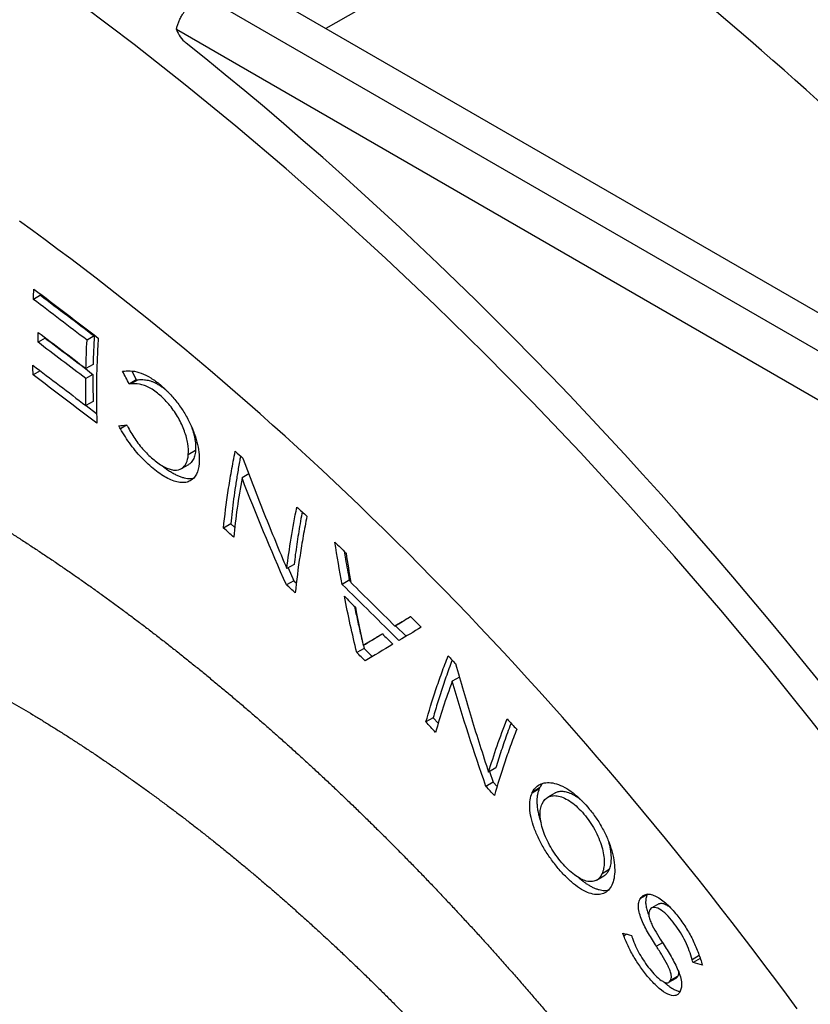
# Model space of a CAD drawing. Units: millimetres. Extents: x 69 to 1126, y 56 to 792.
# Drawn here: x 697 to 724, y 283 to 315 of the extents above; entities that cross this region are included whole.
import ezdxf

# ---------------------------------------------------------------- set-up
doc = ezdxf.new("R2010")
doc.units = ezdxf.units.MM

msp = doc.modelspace()

# ---------------------------------------------------------------- linework, layer by layer
at = {"color": 7, "linetype": 'Continuous', "lineweight": 25}
for p, q in [((757.557, 286.268), (626.931, 361.677)), ((715.403, 319.702), (707.498, 315.167)), ((703.667, 316.126), (756.473, 285.643)), ((755.766, 284.418), (702.552, 315.137)), ((698.061, 306.384), (698.058, 306.35)), ((698.058, 306.35), (697.822, 306.213)), ((698.214, 304.931), (697.976, 304.794)), ((698.215, 304.946), (698.214, 304.931)), ((699.834, 305.003), (699.597, 304.866)), ((698.047, 303.848), (697.814, 303.714)), ((699.799, 304.062), (699.561, 303.925)), ((701.076, 303.846), (701.228, 303.55)), ((699.794, 303.734), (699.555, 303.596)), ((701.228, 303.55), (700.991, 303.413)), ((701.284, 303.556), (701.047, 303.419)), ((699.801, 302.84), (699.561, 302.701)), ((699.568, 302.706), (699.913, 302.443)), ((700.908, 302.057), (700.701, 301.937)), ((703.185, 301.214), (702.947, 301.076)), ((703.186, 301.221), (702.948, 301.083)), ((703.186, 301.221), (703.185, 301.214)), ((702.947, 301.076), (702.948, 301.083)), ((702.721, 300.615), (702.96, 300.753)), ((703.304, 300.796), (703.303, 300.788)), ((704.948, 300.439), (704.724, 300.309)), ((704.352, 298.79), (704.112, 298.651)), ((704.352, 298.79), (704.483, 298.672)), ((706.446, 297.451), (706.207, 297.313)), ((706.246, 297.335), (706.434, 296.909)), ((706.434, 296.909), (706.194, 296.771)), ((706.434, 296.909), (706.521, 296.83)), ((708.273, 296.924), (708.035, 296.787)), ((708.273, 296.924), (708.318, 296.88)), ((710.02, 295.546), (709.783, 295.409)), ((709.799, 295.419), (710.15, 295.071)), ((708.761, 294.672), (708.521, 294.533)), ((708.974, 294.908), (708.735, 294.769)), ((708.737, 294.771), (708.761, 294.672)), ((711.913, 293.722), (711.676, 293.585)), ((711.046, 292.377), (710.806, 292.238)), ((711.046, 292.377), (711.215, 292.197)), ((713.119, 290.722), (712.88, 290.584)), ((712.911, 290.602), (713.033, 290.247)), ((713.033, 290.247), (712.793, 290.109)), ((713.033, 290.247), (713.16, 290.11)), ((714.555, 290.028), (714.317, 289.89)), ((714.558, 290.043), (714.32, 289.906)), ((714.568, 290.058), (714.33, 289.92)), ((715.073, 289.884), (714.836, 289.747)), ((714.65, 289.531), (714.653, 289.536)), ((716.867, 287.353), (716.629, 287.215)), ((716.632, 287.221), (716.629, 287.215)), ((716.87, 287.358), (716.632, 287.221)), ((716.867, 287.353), (716.87, 287.358)), ((716.452, 287.008), (716.69, 287.146)), ((716.957, 286.847), (716.955, 286.842)), ((718.14, 286.539), (717.903, 286.402)), ((718.143, 286.544), (717.906, 286.407)), ((718.143, 286.544), (718.14, 286.539)), ((717.903, 286.402), (717.906, 286.407)), ((718.512, 286.225), (718.275, 286.088)), ((718.221, 286.034), (718.218, 286.029)), ((717.449, 285.222), (717.351, 285.165)), ((718.635, 284.939), (718.431, 284.822)), ((719.85, 284.512), (719.615, 284.377)), ((719.88, 284.42), (719.643, 284.284)), ((719.873, 284.447), (719.88, 284.42)), ((718.846, 283.63), (719.085, 283.768)), ((719.127, 283.813), (718.889, 283.675)), ((719.13, 283.818), (718.891, 283.68))]:
    msp.add_line(p, q, dxfattribs=at)
at = {"color": 7, "linetype": 'Continuous', "lineweight": 25, "flags": 128}
for points in [[(730.627, 282.646), (729.264, 284.63), (727.874, 286.587), (726.459, 288.517), (725.019, 290.418), (723.555, 292.289), (722.068, 294.129), (720.56, 295.935), (719.031, 297.708), (717.482, 299.446), (715.915, 301.147), (714.33, 302.81), (712.729, 304.435), (711.112, 306.02), (709.481, 307.565), (707.838, 309.067), (706.182, 310.526), (704.515, 311.942), (702.839, 313.312), (701.154, 314.637), (699.461, 315.914)], [(723.864, 293.525), (723.29, 294.238), (722.712, 294.945), (722.132, 295.648), (721.548, 296.346), (720.961, 297.039), (720.371, 297.727), (719.779, 298.41), (719.183, 299.088), (718.584, 299.76), (717.983, 300.427), (717.379, 301.089), (716.772, 301.746), (716.163, 302.396), (715.551, 303.042), (714.936, 303.682), (714.32, 304.316), (713.7, 304.944), (713.079, 305.567), (712.455, 306.183), (711.829, 306.794), (711.201, 307.399), (710.571, 307.998), (709.939, 308.59), (709.305, 309.177), (708.669, 309.757), (708.031, 310.331), (707.392, 310.899), (706.751, 311.46), (706.108, 312.015), (705.464, 312.563), (704.818, 313.105), (704.171, 313.64), (703.522, 314.168), (702.872, 314.69)], [(723.085, 282.753), (722.732, 283.234), (722.377, 283.713), (722.02, 284.189), (721.661, 284.664), (721.301, 285.137), (720.939, 285.607), (720.576, 286.075), (720.21, 286.542), (719.844, 287.006), (719.475, 287.467), (719.105, 287.927), (718.734, 288.384), (718.361, 288.839), (717.986, 289.292), (717.61, 289.743), (717.232, 290.191), (716.853, 290.636), (716.473, 291.08), (716.091, 291.52), (715.708, 291.959), (715.323, 292.395), (714.937, 292.828), (714.55, 293.259), (714.161, 293.688), (713.771, 294.113), (713.38, 294.537), (712.988, 294.957), (712.594, 295.375), (712.199, 295.791), (711.803, 296.203), (711.406, 296.613), (711.007, 297.021), (710.608, 297.425), (710.207, 297.827), (709.806, 298.226), (709.403, 298.622), (708.999, 299.015), (708.594, 299.406), (708.189, 299.793), (707.782, 300.178), (707.374, 300.56), (706.966, 300.938), (706.556, 301.314), (706.146, 301.687), (705.735, 302.057), (705.322, 302.424), (704.91, 302.788), (704.496, 303.148), (704.082, 303.506), (703.666, 303.861), (703.25, 304.212), (702.834, 304.561), (702.417, 304.906), (701.999, 305.248), (701.58, 305.587), (701.161, 305.922), (700.741, 306.255), (700.321, 306.584), (699.9, 306.91), (699.479, 307.232), (699.057, 307.551), (698.635, 307.867), (698.212, 308.18), (697.789, 308.489), (697.365, 308.795)]]:
    msp.add_lwpolyline(points, dxfattribs=at)
at = {"color": 7, "linetype": 'Continuous', "lineweight": 25}
for centre, radius, start, end in [((643.81, 224.521), 119.101, 37.89605, 53.0504), ((703.562, 315.522), 1.081, 200.8428, 230.333)]:
    msp.add_arc(centre, radius, start, end, dxfattribs=at)
for points, knots in [([(702.552, 315.137), (702.56, 315.173), (702.578, 315.248), (702.617, 315.363), (702.67, 315.483), (702.731, 315.597), (702.798, 315.7), (702.867, 315.792), (702.942, 315.877), (703.019, 315.952), (703.097, 316.016), (703.173, 316.068), (703.248, 316.109), (703.322, 316.14), (703.392, 316.16), (703.457, 316.17), (703.518, 316.171), (703.574, 316.164), (703.624, 316.149), (703.653, 316.134), (703.667, 316.126)], [0, 0, 0, 0, 0.0639338, 0.1338216, 0.2091432, 0.2888969, 0.3537292, 0.4194926, 0.4851972, 0.5498382, 0.6068979, 0.6617181, 0.7138581, 0.7630495, 0.8091988, 0.8523706, 0.8927535, 0.9306169, 0.9662655, 1, 1, 1, 1]), ([(667.549, 302.68), (667.622, 302.721), (667.771, 302.807), (667.999, 302.932), (668.233, 303.056), (668.468, 303.176), (668.706, 303.293), (668.945, 303.406), (669.186, 303.516), (669.429, 303.623), (669.674, 303.726), (669.921, 303.826), (670.169, 303.922), (670.419, 304.015), (670.671, 304.104), (670.925, 304.19), (671.18, 304.272), (671.438, 304.351), (671.697, 304.426), (671.957, 304.498), (672.219, 304.566), (672.483, 304.631), (672.749, 304.692), (673.016, 304.75), (673.285, 304.804), (673.555, 304.854), (673.827, 304.902), (674.101, 304.945), (674.376, 304.985), (674.653, 305.021), (674.931, 305.054), (675.21, 305.083), (675.491, 305.109), (675.774, 305.131), (676.058, 305.15), (676.343, 305.165), (676.63, 305.176), (676.918, 305.184), (677.208, 305.188), (677.498, 305.189), (677.791, 305.186), (678.084, 305.179), (678.379, 305.169), (678.675, 305.155), (678.973, 305.138), (679.272, 305.117), (679.571, 305.092), (679.873, 305.064), (680.175, 305.032), (680.479, 304.997), (680.784, 304.958), (681.09, 304.915), (681.397, 304.869), (681.705, 304.819), (682.015, 304.766), (682.326, 304.709), (682.637, 304.648), (682.95, 304.584), (683.261, 304.517), (683.571, 304.446), (683.881, 304.373), (684.192, 304.295), (684.503, 304.215), (684.815, 304.131), (685.128, 304.044), (685.442, 303.953), (685.756, 303.859), (686.071, 303.762), (686.387, 303.661), (686.703, 303.556), (687.02, 303.449), (687.337, 303.338), (687.655, 303.224), (687.974, 303.106), (688.293, 302.985), (688.613, 302.861), (688.933, 302.734), (689.253, 302.603), (689.575, 302.469), (689.896, 302.332), (690.218, 302.191), (690.54, 302.048), (690.863, 301.901), (691.186, 301.75), (691.51, 301.597), (691.833, 301.44), (692.158, 301.281), (692.482, 301.118), (692.807, 300.952), (693.132, 300.782), (693.457, 300.61), (693.782, 300.435), (694.108, 300.256), (694.433, 300.074), (694.759, 299.889), (695.086, 299.702), (695.412, 299.511), (695.738, 299.317), (696.065, 299.119), (696.391, 298.919), (696.718, 298.716), (697.045, 298.51), (697.371, 298.301), (697.698, 298.089), (698.025, 297.874), (698.352, 297.656), (698.678, 297.435), (699.005, 297.211), (699.332, 296.984), (699.658, 296.754), (699.984, 296.521), (700.311, 296.285), (700.637, 296.047), (700.963, 295.805), (701.289, 295.561), (701.615, 295.314), (701.94, 295.064), (702.265, 294.811), (702.591, 294.555), (702.915, 294.297), (703.24, 294.035), (703.564, 293.771), (703.888, 293.504), (704.212, 293.235), (704.535, 292.962), (704.858, 292.687), (705.181, 292.409), (705.503, 292.129), (705.825, 291.845), (706.147, 291.559), (706.468, 291.271), (706.788, 290.979), (707.108, 290.685), (707.428, 290.389), (707.747, 290.089), (708.066, 289.787), (708.384, 289.483), (708.701, 289.176), (709.018, 288.866), (709.335, 288.554), (709.651, 288.239), (709.966, 287.921), (710.281, 287.602), (710.594, 287.279), (710.908, 286.954), (711.22, 286.627), (711.532, 286.297), (711.843, 285.964), (712.154, 285.629), (712.464, 285.292), (712.772, 284.952), (713.081, 284.61), (713.388, 284.265), (713.695, 283.918), (714, 283.568), (714.305, 283.216), (714.609, 282.862), (714.913, 282.505), (715.215, 282.146), (715.516, 281.784), (715.817, 281.421), (716.117, 281.054), (716.415, 280.686), (716.713, 280.315), (717.01, 279.942), (717.306, 279.566), (717.601, 279.188), (717.895, 278.808), (718.188, 278.425), (718.48, 278.039), (718.771, 277.652), (719.061, 277.262), (719.35, 276.869), (719.638, 276.474), (719.926, 276.077), (720.212, 275.676), (720.498, 275.273), (720.773, 274.882), (721.037, 274.502), (721.29, 274.134), (721.542, 273.766), (721.793, 273.396), (722.042, 273.025), (722.206, 272.777), (722.289, 272.653)], [0, 0, 0, 0, 0.005392, 0.011059, 0.016726, 0.022395, 0.028064, 0.033735, 0.039406, 0.045078, 0.050751, 0.056426, 0.0621, 0.067776, 0.073453, 0.07913, 0.084808, 0.090487, 0.096167, 0.101847, 0.107529, 0.113211, 0.118893, 0.124577, 0.130261, 0.135946, 0.141631, 0.147318, 0.153005, 0.158693, 0.164382, 0.170072, 0.175763, 0.181455, 0.187148, 0.192842, 0.198537, 0.204233, 0.20993, 0.215629, 0.221329, 0.227031, 0.232734, 0.238439, 0.244146, 0.249855, 0.255565, 0.261279, 0.266994, 0.272712, 0.278433, 0.284157, 0.289884, 0.295614, 0.301348, 0.307087, 0.312829, 0.318579, 0.324286, 0.32992, 0.33555, 0.341174, 0.346793, 0.352407, 0.358016, 0.363619, 0.369217, 0.374809, 0.380396, 0.385977, 0.391553, 0.397124, 0.402689, 0.408248, 0.413802, 0.41935, 0.424893, 0.43043, 0.435962, 0.441488, 0.447009, 0.452524, 0.458034, 0.463539, 0.469038, 0.474533, 0.480021, 0.485505, 0.490984, 0.496457, 0.501926, 0.50739, 0.512849, 0.518303, 0.523752, 0.529197, 0.534637, 0.540073, 0.545505, 0.550932, 0.556355, 0.561773, 0.567188, 0.572599, 0.578006, 0.583409, 0.588809, 0.594205, 0.599598, 0.604987, 0.610374, 0.615757, 0.621137, 0.626514, 0.631888, 0.63726, 0.642629, 0.647995, 0.65336, 0.658722, 0.664081, 0.669439, 0.674795, 0.680149, 0.685502, 0.690852, 0.696202, 0.70155, 0.706897, 0.712242, 0.717587, 0.722931, 0.728274, 0.733616, 0.738958, 0.7443, 0.749641, 0.754982, 0.760323, 0.765664, 0.771005, 0.776347, 0.781689, 0.787031, 0.792375, 0.797719, 0.803064, 0.80841, 0.813758, 0.819107, 0.824457, 0.82981, 0.835164, 0.84052, 0.845878, 0.851239, 0.856602, 0.861969, 0.867338, 0.87271, 0.878086, 0.883465, 0.888849, 0.894237, 0.899629, 0.905026, 0.910429, 0.915837, 0.921252, 0.926673, 0.932101, 0.937537, 0.942982, 0.948436, 0.9539, 0.959375, 0.964863, 0.970364, 0.975309, 0.980253, 0.985196, 0.990138, 0.995077, 1, 1, 1, 1]), ([(699.969, 304.935), (699.952, 304.691), (699.94, 304.451), (699.921, 303.972), (699.913, 303.734), (699.901, 303.029), (699.905, 302.567), (699.923, 302.115)], [0, 0, 0, 0, 0.25, 0.25, 0.5, 0.5, 1, 1, 1, 1]), ([(700.833, 303.843), (700.917, 303.852), (701.004, 303.854), (701.191, 303.834), (701.289, 303.811), (701.492, 303.736), (701.599, 303.682), (701.812, 303.55), (701.919, 303.472), (702.026, 303.384)], [0, 0, 0, 0, 0.25, 0.25, 0.5, 0.5, 0.75, 0.75, 1, 1, 1, 1]), ([(701.284, 303.556), (701.318, 303.558), (701.387, 303.564), (701.484, 303.56), (701.574, 303.548), (701.655, 303.529), (701.74, 303.502), (701.828, 303.465), (701.921, 303.417), (702.016, 303.359), (702.112, 303.291), (702.195, 303.226), (702.247, 303.181), (702.267, 303.163)], [0, 0, 0, 0, 0.122619, 0.245196, 0.329156, 0.413197, 0.497099, 0.584753, 0.6724, 0.76295, 0.853518, 0.94103, 1, 1, 1, 1]), ([(702.948, 301.083), (702.957, 301.192), (702.951, 301.312), (702.919, 301.508), (702.904, 301.577), (702.867, 301.715), (702.845, 301.785), (702.767, 302), (702.698, 302.149), (702.537, 302.434), (702.442, 302.575), (702.237, 302.83), (702.124, 302.947), (701.895, 303.143), (701.776, 303.229), (701.606, 303.322), (701.55, 303.347), (701.441, 303.386), (701.387, 303.401), (701.232, 303.428), (701.137, 303.428), (701.047, 303.419)], [0, 0, 0, 0, 0.125, 0.125, 0.1875, 0.1875, 0.25, 0.25, 0.375, 0.375, 0.5, 0.5, 0.625, 0.625, 0.75, 0.75, 0.8125, 0.8125, 0.875, 0.875, 1, 1, 1, 1]), ([(702.026, 303.384), (702.122, 303.305), (702.215, 303.218), (702.397, 303.029), (702.486, 302.926), (702.653, 302.709), (702.731, 302.597), (702.875, 302.363), (702.942, 302.241), (703.058, 302), (703.109, 301.88), (703.194, 301.64), (703.227, 301.523), (703.277, 301.298), (703.294, 301.188), (703.311, 300.982), (703.311, 300.886), (703.304, 300.796)], [0, 0, 0, 0, 0.125, 0.125, 0.25, 0.25, 0.375, 0.375, 0.5, 0.5, 0.625, 0.625, 0.75, 0.75, 0.875, 0.875, 1, 1, 1, 1]), ([(703.303, 300.788), (703.292, 300.649), (703.262, 300.529), (703.189, 300.383), (703.159, 300.339), (703.092, 300.266), (703.054, 300.236), (702.969, 300.189), (702.921, 300.172), (702.819, 300.152), (702.765, 300.15), (702.592, 300.163), (702.46, 300.2), (702.254, 300.297), (702.184, 300.336), (702.039, 300.426), (701.965, 300.478), (701.818, 300.591), (701.744, 300.653), (701.597, 300.783), (701.523, 300.853), (701.38, 300.998), (701.31, 301.074), (701.174, 301.234), (701.108, 301.319), (700.918, 301.578), (700.806, 301.756), (700.701, 301.937)], [0, 0, 0, 0, 0.125, 0.125, 0.1875, 0.1875, 0.25, 0.25, 0.3125, 0.3125, 0.375, 0.375, 0.5, 0.5, 0.5625, 0.5625, 0.625, 0.625, 0.6875, 0.6875, 0.75, 0.75, 0.8125, 0.8125, 0.875, 0.875, 1, 1, 1, 1]), ([(700.956, 301.972), (701.034, 301.831), (701.117, 301.693), (701.304, 301.427), (701.409, 301.296), (701.628, 301.064), (701.743, 300.958), (701.913, 300.824), (701.97, 300.783), (702.082, 300.711), (702.138, 300.679), (702.246, 300.628), (702.298, 300.608), (702.398, 300.579), (702.447, 300.57), (702.583, 300.561), (702.662, 300.579), (702.793, 300.658), (702.843, 300.718), (702.917, 300.874), (702.939, 300.968), (702.947, 301.076)], [0, 0, 0, 0, 0.125, 0.125, 0.25, 0.25, 0.375, 0.375, 0.4375, 0.4375, 0.5, 0.5, 0.5625, 0.5625, 0.625, 0.625, 0.75, 0.75, 0.875, 0.875, 1, 1, 1, 1]), ([(703.043, 302.028), (703.052, 302.005), (703.075, 301.944), (703.106, 301.847), (703.136, 301.736), (703.16, 301.626), (703.177, 301.519), (703.188, 301.415), (703.191, 301.314), (703.188, 301.252), (703.186, 301.221)], [0, 0, 0, 0, 0.0765636, 0.2025377, 0.3317475, 0.4609651, 0.5940887, 0.7272136, 0.8636015, 1, 1, 1, 1]), ([(703.185, 301.214), (703.182, 301.181), (703.176, 301.117), (703.156, 301.03), (703.128, 300.95), (703.092, 300.879), (703.047, 300.821), (703.003, 300.778), (702.971, 300.761), (702.959, 300.754)], [0, 0, 0, 0, 0.150703, 0.30139, 0.456234, 0.611066, 0.761965, 0.912855, 1, 1, 1, 1]), ([(704.112, 298.651), (704.151, 299.057), (704.203, 299.471), (704.301, 300.107), (704.336, 300.32), (704.413, 300.752), (704.453, 300.969), (704.498, 301.189)], [0, 0, 0, 0, 0.5, 0.5, 0.75, 0.75, 1, 1, 1, 1]), ([(704.677, 301.028), (704.668, 300.982), (704.63, 300.79), (704.573, 300.458), (704.505, 300.032), (704.445, 299.612), (704.393, 299.197), (704.366, 298.926), (704.352, 298.79)], [0, 0, 0, 0, 0.059504, 0.247325, 0.435135, 0.62342, 0.811718, 1, 1, 1, 1]), ([(704.754, 300.958), (704.982, 300.34), (705.218, 299.728), (705.702, 298.513), (705.951, 297.91), (706.207, 297.313)], [0, 0, 0, 0, 0.5, 0.5, 1, 1, 1, 1]), ([(702.076, 300.718), (702.086, 300.709), (702.137, 300.667), (702.231, 300.598), (702.356, 300.515), (702.477, 300.444), (702.594, 300.387), (702.707, 300.343), (702.815, 300.311), (702.917, 300.293), (703.01, 300.289), (703.08, 300.293), (703.117, 300.303), (703.128, 300.306)], [0, 0, 0, 0, 0.025269, 0.12949, 0.236833, 0.344174, 0.44669, 0.549204, 0.65501, 0.760822, 0.85886, 0.956895, 1, 1, 1, 1]), ([(706.207, 297.313), (706.246, 297.641), (706.294, 297.975), (706.405, 298.653), (706.466, 298.996), (706.537, 299.345)], [0, 0, 0, 0, 0.5, 0.5, 1, 1, 1, 1]), ([(706.716, 299.183), (706.712, 299.167), (706.687, 299.035), (706.644, 298.791), (706.586, 298.451), (706.534, 298.114), (706.486, 297.78), (706.459, 297.56), (706.446, 297.451)], [0, 0, 0, 0, 0.02711, 0.221514, 0.415911, 0.610605, 0.805308, 1, 1, 1, 1]), ([(706.872, 299.042), (706.827, 298.822), (706.786, 298.604), (706.71, 298.173), (706.674, 297.959), (706.577, 297.324), (706.525, 296.909), (706.487, 296.504)], [0, 0, 0, 0, 0.25, 0.25, 0.5, 0.5, 1, 1, 1, 1]), ([(679.627, 297.636), (679.667, 297.64), (679.789, 297.653), (679.996, 297.671), (680.247, 297.69), (680.499, 297.706), (680.752, 297.718), (681.006, 297.727), (681.262, 297.733), (681.519, 297.735), (681.778, 297.734), (682.037, 297.73), (682.298, 297.722), (682.56, 297.711), (682.823, 297.697), (683.088, 297.679), (683.354, 297.658), (683.621, 297.634), (683.889, 297.607), (684.158, 297.576), (684.429, 297.542), (684.701, 297.505), (684.974, 297.464), (685.248, 297.421), (685.523, 297.374), (685.799, 297.323), (686.077, 297.269), (686.355, 297.212), (686.635, 297.152), (686.915, 297.089), (687.197, 297.022), (687.48, 296.952), (687.764, 296.878), (688.049, 296.801), (688.334, 296.721), (688.621, 296.638), (688.909, 296.551), (689.198, 296.461), (689.487, 296.368), (689.778, 296.272), (690.069, 296.172), (690.361, 296.069), (690.654, 295.963), (690.948, 295.853), (691.243, 295.74), (691.538, 295.624), (691.834, 295.504), (692.131, 295.382), (692.429, 295.256), (692.727, 295.126), (693.026, 294.994), (693.326, 294.858), (693.626, 294.719), (693.927, 294.576), (694.228, 294.431), (694.53, 294.282), (694.832, 294.13), (695.135, 293.975), (695.438, 293.816), (695.742, 293.655), (696.046, 293.49), (696.351, 293.322), (696.656, 293.15), (696.961, 292.976), (697.266, 292.798), (697.572, 292.618), (697.878, 292.434), (698.185, 292.247), (698.491, 292.056), (698.798, 291.863), (699.105, 291.667), (699.412, 291.467), (699.719, 291.265), (700.026, 291.059), (700.333, 290.85), (700.64, 290.638), (700.947, 290.424), (701.254, 290.206), (701.561, 289.985), (701.868, 289.761), (702.175, 289.534), (702.482, 289.305), (702.789, 289.072), (703.095, 288.836), (703.401, 288.598), (703.707, 288.356), (704.013, 288.112), (704.318, 287.865), (704.623, 287.615), (704.928, 287.362), (705.232, 287.106), (705.536, 286.848), (705.839, 286.586), (706.142, 286.322), (706.444, 286.056), (706.746, 285.786), (707.048, 285.514), (707.349, 285.239), (707.649, 284.962), (707.948, 284.682), (708.247, 284.399), (708.546, 284.113), (708.843, 283.826), (709.14, 283.535), (709.436, 283.242), (709.732, 282.947), (710.026, 282.649), (710.32, 282.348), (710.613, 282.045), (710.905, 281.74), (711.196, 281.432), (711.486, 281.122), (711.775, 280.81), (712.064, 280.495), (712.351, 280.178), (712.637, 279.858), (712.923, 279.537), (713.207, 279.213), (713.49, 278.887), (713.772, 278.559), (714.052, 278.228), (714.332, 277.896), (714.611, 277.561), (714.888, 277.225), (715.164, 276.886), (715.439, 276.545), (715.712, 276.202), (715.984, 275.858), (716.255, 275.511), (716.524, 275.163), (716.793, 274.812), (717.059, 274.46), (717.325, 274.106), (717.588, 273.75), (717.851, 273.392), (718.112, 273.033), (718.371, 272.671), (718.629, 272.308), (718.885, 271.944), (719.14, 271.578), (719.393, 271.21), (719.645, 270.841), (719.895, 270.47), (720.143, 270.097), (720.39, 269.723), (720.635, 269.348), (720.878, 268.971), (721.119, 268.593), (721.359, 268.214), (721.597, 267.833), (721.833, 267.45), (722.067, 267.067), (722.3, 266.682), (722.531, 266.296), (722.76, 265.909), (722.987, 265.521), (723.212, 265.131), (723.435, 264.741), (723.656, 264.349), (723.875, 263.957), (724.092, 263.563), (724.308, 263.169), (724.521, 262.773), (724.732, 262.377), (724.941, 261.98), (725.149, 261.582), (725.354, 261.183), (725.557, 260.783), (725.757, 260.383), (725.956, 259.981), (726.153, 259.58), (726.347, 259.177), (726.54, 258.774), (726.73, 258.37), (726.918, 257.966), (727.103, 257.562), (727.287, 257.156), (727.468, 256.751), (727.647, 256.345), (727.824, 255.938), (727.998, 255.531), (728.171, 255.124), (728.34, 254.717), (728.508, 254.309), (728.673, 253.901), (728.836, 253.493), (728.997, 253.085), (729.155, 252.677), (729.311, 252.268), (729.464, 251.86), (729.615, 251.451), (729.763, 251.043), (729.91, 250.635), (730.053, 250.226), (730.195, 249.818), (730.333, 249.41), (730.47, 249.002), (730.604, 248.594), (730.735, 248.187), (730.864, 247.78), (730.99, 247.373), (731.114, 246.966), (731.236, 246.56), (731.355, 246.155), (731.471, 245.749), (731.585, 245.345), (731.696, 244.94), (731.805, 244.537), (731.911, 244.134), (732.014, 243.731), (732.115, 243.329), (732.214, 242.928), (732.31, 242.527), (732.403, 242.128), (732.494, 241.729), (732.582, 241.331), (732.667, 240.933), (732.75, 240.537), (732.83, 240.141), (732.908, 239.747), (732.983, 239.353), (733.055, 238.961), (733.125, 238.569), (733.192, 238.178), (733.257, 237.789), (733.319, 237.401), (733.378, 237.014), (733.435, 236.628), (733.489, 236.243), (733.54, 235.86), (733.589, 235.478), (733.635, 235.097), (733.678, 234.717), (733.719, 234.339), (733.757, 233.963), (733.793, 233.588), (733.826, 233.214), (733.856, 232.842), (733.884, 232.471), (733.909, 232.102), (733.931, 231.734), (733.951, 231.368), (733.968, 231.004), (733.982, 230.642), (733.994, 230.281), (734.004, 229.922), (734.01, 229.564), (734.014, 229.209), (734.016, 228.855), (734.015, 228.503), (734.011, 228.153), (734.005, 227.805), (733.996, 227.459), (733.985, 227.115), (733.971, 226.773), (733.954, 226.433), (733.935, 226.094), (733.914, 225.758), (733.89, 225.424), (733.863, 225.092), (733.834, 224.763), (733.802, 224.435), (733.768, 224.11), (733.731, 223.787), (733.692, 223.466), (733.65, 223.147), (733.606, 222.83), (733.56, 222.516), (733.511, 222.204), (733.459, 221.895), (733.405, 221.588), (733.349, 221.283), (733.29, 220.981), (733.229, 220.681), (733.166, 220.383), (733.1, 220.088), (733.031, 219.795), (732.961, 219.505), (732.888, 219.218), (732.812, 218.933), (732.735, 218.65), (732.655, 218.37), (732.572, 218.092), (732.488, 217.818), (732.401, 217.545), (732.311, 217.276), (732.22, 217.008), (732.126, 216.744), (732.03, 216.482), (731.932, 216.223), (731.831, 215.966), (731.728, 215.713), (731.623, 215.461), (731.516, 215.213), (731.407, 214.967), (731.295, 214.724), (731.181, 214.483), (731.065, 214.246), (730.947, 214.011), (730.826, 213.779), (730.703, 213.549), (730.578, 213.322), (730.451, 213.098), (730.322, 212.877), (730.19, 212.659), (730.057, 212.443), (729.921, 212.23), (729.783, 212.02), (729.642, 211.812), (729.509, 211.621), (729.422, 211.5), (729.383, 211.446)], [0, 0, 0, 0, 0.001647, 0.005024, 0.008392, 0.011753, 0.015105, 0.01845, 0.021788, 0.025118, 0.028442, 0.031759, 0.03507, 0.038374, 0.041673, 0.044966, 0.048254, 0.051537, 0.054815, 0.058088, 0.061357, 0.064622, 0.067883, 0.07114, 0.074394, 0.077644, 0.080891, 0.084135, 0.087377, 0.090616, 0.093852, 0.097087, 0.100319, 0.103549, 0.106777, 0.110004, 0.113229, 0.116453, 0.119676, 0.122897, 0.126117, 0.129337, 0.132555, 0.135773, 0.138989, 0.142206, 0.145422, 0.148637, 0.151852, 0.155067, 0.158281, 0.161496, 0.16471, 0.167924, 0.171138, 0.174352, 0.177567, 0.180781, 0.183996, 0.18721, 0.190425, 0.193641, 0.196856, 0.200072, 0.203288, 0.206505, 0.209722, 0.21294, 0.216158, 0.219376, 0.222595, 0.225815, 0.229035, 0.232255, 0.235477, 0.238698, 0.241921, 0.245143, 0.248367, 0.251591, 0.254816, 0.258041, 0.261267, 0.264493, 0.26772, 0.270948, 0.274176, 0.277405, 0.280635, 0.283865, 0.287095, 0.290327, 0.293559, 0.296791, 0.300024, 0.303258, 0.306492, 0.309727, 0.312963, 0.316199, 0.319436, 0.322673, 0.32591, 0.329149, 0.332387, 0.335627, 0.338867, 0.342107, 0.345348, 0.348589, 0.351831, 0.355073, 0.358316, 0.361559, 0.364803, 0.368047, 0.371291, 0.374536, 0.377782, 0.381028, 0.384274, 0.38752, 0.390767, 0.394014, 0.397262, 0.40051, 0.403758, 0.407007, 0.410256, 0.413505, 0.416754, 0.420004, 0.423254, 0.426505, 0.429755, 0.433006, 0.436257, 0.439508, 0.44276, 0.446011, 0.449263, 0.452515, 0.455767, 0.459019, 0.462272, 0.465524, 0.468777, 0.47203, 0.475283, 0.478536, 0.481789, 0.485042, 0.488295, 0.491548, 0.494801, 0.498055, 0.501308, 0.504561, 0.507815, 0.511068, 0.514321, 0.517574, 0.520827, 0.52408, 0.527333, 0.530586, 0.533839, 0.537092, 0.540344, 0.543597, 0.546849, 0.550101, 0.553353, 0.556605, 0.559856, 0.563108, 0.566359, 0.56961, 0.572861, 0.576111, 0.579362, 0.582612, 0.585861, 0.589111, 0.59236, 0.595609, 0.598858, 0.602106, 0.605354, 0.608601, 0.611849, 0.615095, 0.618342, 0.621588, 0.624834, 0.628079, 0.631324, 0.634568, 0.637813, 0.641056, 0.644299, 0.647542, 0.650784, 0.654026, 0.657267, 0.660508, 0.663748, 0.666988, 0.670227, 0.673466, 0.676704, 0.679942, 0.683179, 0.686415, 0.689651, 0.692886, 0.696121, 0.699355, 0.702589, 0.705822, 0.709054, 0.712286, 0.715517, 0.718748, 0.721977, 0.725207, 0.728435, 0.731663, 0.734891, 0.738118, 0.741344, 0.744569, 0.747794, 0.751018, 0.754242, 0.757465, 0.760687, 0.763909, 0.76713, 0.770351, 0.773571, 0.776791, 0.78001, 0.783228, 0.786446, 0.789663, 0.79288, 0.796096, 0.799312, 0.802527, 0.805742, 0.808957, 0.812171, 0.815385, 0.818599, 0.821812, 0.825026, 0.828239, 0.831451, 0.834664, 0.837877, 0.841089, 0.844302, 0.847515, 0.850728, 0.853941, 0.857154, 0.860368, 0.863582, 0.866797, 0.870012, 0.873228, 0.876445, 0.879662, 0.88288, 0.8861, 0.88932, 0.892542, 0.895766, 0.89899, 0.902217, 0.905445, 0.908675, 0.911907, 0.915141, 0.918378, 0.921617, 0.924859, 0.928104, 0.931352, 0.934603, 0.937858, 0.941116, 0.944379, 0.947645, 0.950915, 0.954191, 0.95747, 0.960755, 0.964046, 0.967341, 0.970643, 0.97395, 0.977264, 0.980584, 0.983911, 0.987245, 0.990587, 0.993935, 0.997292, 1, 1, 1, 1]), ([(708.103, 297.886), (708.117, 297.798), (708.171, 297.475), (708.23, 297.156), (708.273, 296.924)], [0, 0, 0, 0, 0.2739785, 1, 1, 1, 1]), ([(708.442, 296.067), (708.443, 296.065), (708.475, 295.906), (708.544, 295.594), (708.633, 295.199), (708.691, 294.962), (708.711, 294.877)], [0, 0, 0, 0, 0.005321, 0.394885, 0.784691, 1, 1, 1, 1]), ([(710.299, 295.719), (710.29, 295.713), (710.195, 295.655), (710.103, 295.598), (710.02, 295.546)], [0, 0, 0, 0, 0.094711, 1, 1, 1, 1]), ([(709.371, 295.151), (709.342, 295.134), (709.205, 295.05), (709.076, 294.97), (708.974, 294.908)], [0, 0, 0, 0, 0.21437, 1, 1, 1, 1]), ([(710.806, 292.238), (710.903, 292.586), (711.013, 292.943), (711.198, 293.491), (711.263, 293.676), (711.399, 294.049), (711.468, 294.237), (711.543, 294.428)], [0, 0, 0, 0, 0.5, 0.5, 0.75, 0.75, 1, 1, 1, 1]), ([(711.674, 294.288), (711.673, 294.286), (711.636, 294.189), (711.568, 294), (711.469, 293.722), (711.374, 293.447), (711.284, 293.174), (711.2, 292.905), (711.12, 292.639), (711.071, 292.464), (711.046, 292.377)], [0, 0, 0, 0, 0.003348, 0.145473, 0.287682, 0.429889, 0.572367, 0.714844, 0.857422, 1, 1, 1, 1]), ([(711.787, 294.167), (711.955, 293.559), (712.131, 292.958), (712.495, 291.763), (712.684, 291.171), (712.88, 290.584)], [0, 0, 0, 0, 0.5, 0.5, 1, 1, 1, 1]), ([(712.88, 290.584), (712.966, 290.866), (713.06, 291.154), (713.264, 291.74), (713.372, 292.037), (713.49, 292.341)], [0, 0, 0, 0, 0.5, 0.5, 1, 1, 1, 1]), ([(713.621, 292.2), (713.618, 292.192), (713.577, 292.084), (713.503, 291.879), (713.399, 291.584), (713.3, 291.293), (713.206, 291.005), (713.148, 290.817), (713.119, 290.722)], [0, 0, 0, 0, 0.015148, 0.211942, 0.40873, 0.605818, 0.802914, 1, 1, 1, 1]), ([(713.81, 291.997), (713.735, 291.806), (713.666, 291.618), (713.53, 291.244), (713.465, 291.06), (713.28, 290.511), (713.169, 290.154), (713.073, 289.807)], [0, 0, 0, 0, 0.25, 0.25, 0.5, 0.5, 1, 1, 1, 1]), ([(714.33, 289.92), (714.362, 289.986), (714.402, 290.042), (714.498, 290.133), (714.555, 290.168), (714.68, 290.218), (714.749, 290.232), (714.898, 290.238), (714.98, 290.228), (715.149, 290.187), (715.237, 290.155), (715.419, 290.067), (715.514, 290.009), (715.794, 289.809), (715.982, 289.631), (716.157, 289.427)], [0, 0, 0, 0, 0.125, 0.125, 0.25, 0.25, 0.375, 0.375, 0.5, 0.5, 0.625, 0.625, 0.75, 0.75, 1, 1, 1, 1]), ([(714.676, 290.212), (714.663, 290.198), (714.636, 290.169), (714.6, 290.118), (714.579, 290.078), (714.568, 290.058)], [0, 0, 0, 0, 0.306725, 0.653359, 1, 1, 1, 1]), ([(716.955, 286.842), (716.924, 286.775), (716.886, 286.718), (716.795, 286.627), (716.743, 286.592), (716.625, 286.544), (716.562, 286.531), (716.424, 286.529), (716.348, 286.54), (716.191, 286.585), (716.109, 286.619), (715.937, 286.711), (715.847, 286.77), (715.668, 286.906), (715.577, 286.984), (715.395, 287.16), (715.306, 287.256), (715.131, 287.458), (715.045, 287.566), (714.882, 287.789), (714.805, 287.904), (714.662, 288.139), (714.595, 288.26), (714.479, 288.499), (714.429, 288.618), (714.344, 288.852), (714.31, 288.967), (714.262, 289.185), (714.247, 289.29), (714.236, 289.487), (714.239, 289.578), (714.265, 289.745), (714.287, 289.822), (714.317, 289.89)], [0, 0, 0, 0, 0.0625, 0.0625, 0.125, 0.125, 0.1875, 0.1875, 0.25, 0.25, 0.3125, 0.3125, 0.375, 0.375, 0.4375, 0.4375, 0.5, 0.5, 0.5625, 0.5625, 0.625, 0.625, 0.6875, 0.6875, 0.75, 0.75, 0.8125, 0.8125, 0.875, 0.875, 0.9375, 0.9375, 1, 1, 1, 1]), ([(714.555, 290.028), (714.542, 289.996), (714.517, 289.933), (714.492, 289.825), (714.478, 289.706), (714.476, 289.578), (714.485, 289.442), (714.503, 289.315), (714.527, 289.199), (714.554, 289.094), (714.583, 288.996), (714.606, 288.931), (714.616, 288.903)], [0, 0, 0, 0, 0.115467, 0.230922, 0.349613, 0.4683, 0.583869, 0.699426, 0.779093, 0.858842, 0.938509, 1, 1, 1, 1]), ([(714.653, 289.536), (714.7, 289.639), (714.769, 289.716), (714.908, 289.783), (714.959, 289.797), (715.07, 289.806), (715.131, 289.801), (715.26, 289.772), (715.327, 289.749), (715.465, 289.683), (715.538, 289.64), (715.753, 289.487), (715.898, 289.35), (716.098, 289.117), (716.162, 289.033), (716.283, 288.858), (716.338, 288.769), (716.439, 288.584), (716.485, 288.488), (716.564, 288.3), (716.597, 288.207), (716.65, 288.023), (716.67, 287.934), (716.697, 287.764), (716.704, 287.682), (716.704, 287.53), (716.698, 287.46), (716.674, 287.331), (716.655, 287.273), (716.632, 287.221)], [0, 0, 0, 0, 0.125, 0.125, 0.1875, 0.1875, 0.25, 0.25, 0.3125, 0.3125, 0.375, 0.375, 0.5, 0.5, 0.5625, 0.5625, 0.625, 0.625, 0.6875, 0.6875, 0.75, 0.75, 0.8125, 0.8125, 0.875, 0.875, 0.9375, 0.9375, 1, 1, 1, 1]), ([(715.97, 289.629), (715.957, 289.64), (715.913, 289.677), (715.838, 289.733), (715.747, 289.792), (715.66, 289.84), (715.577, 289.879), (715.494, 289.909), (715.415, 289.929), (715.341, 289.939), (715.271, 289.941), (715.205, 289.934), (715.142, 289.917), (715.099, 289.9), (715.077, 289.886), (715.074, 289.883)], [0, 0, 0, 0, 0.038194, 0.12899, 0.219786, 0.303584, 0.387381, 0.473701, 0.560023, 0.642605, 0.725191, 0.809929, 0.89467, 0.98198, 1, 1, 1, 1]), ([(715.302, 287.584), (715.234, 287.663), (715.17, 287.745), (715.047, 287.918), (714.988, 288.009), (714.882, 288.192), (714.834, 288.284), (714.749, 288.469), (714.713, 288.562), (714.653, 288.74), (714.63, 288.828), (714.597, 288.995), (714.588, 289.074), (714.583, 289.223), (714.587, 289.294), (714.609, 289.421), (714.627, 289.479), (714.65, 289.531)], [0, 0, 0, 0, 0.125, 0.125, 0.25, 0.25, 0.375, 0.375, 0.5, 0.5, 0.625, 0.625, 0.75, 0.75, 0.875, 0.875, 1, 1, 1, 1]), ([(716.157, 289.427), (716.245, 289.325), (716.328, 289.217), (716.485, 288.993), (716.56, 288.874), (716.695, 288.633), (716.755, 288.511), (716.86, 288.266), (716.905, 288.141), (716.977, 287.902), (717.005, 287.785), (717.042, 287.559), (717.051, 287.452), (717.052, 287.253), (717.044, 287.159), (717.012, 286.99), (716.988, 286.915), (716.957, 286.847)], [0, 0, 0, 0, 0.125, 0.125, 0.25, 0.25, 0.375, 0.375, 0.5, 0.5, 0.625, 0.625, 0.75, 0.75, 0.875, 0.875, 1, 1, 1, 1]), ([(716.87, 287.358), (716.88, 287.383), (716.9, 287.431), (716.922, 287.516), (716.936, 287.609), (716.942, 287.711), (716.94, 287.819), (716.93, 287.933), (716.91, 288.054), (716.885, 288.168), (716.863, 288.242), (716.854, 288.273)], [0, 0, 0, 0, 0.113035, 0.226062, 0.342259, 0.45845, 0.571575, 0.684694, 0.801571, 0.918446, 1, 1, 1, 1]), ([(716.629, 287.215), (716.582, 287.112), (716.515, 287.037), (716.383, 286.974), (716.335, 286.962), (716.23, 286.957), (716.173, 286.963), (716.052, 286.995), (715.988, 287.02), (715.856, 287.089), (715.787, 287.133), (715.579, 287.289), (715.437, 287.426), (715.302, 287.584)], [0, 0, 0, 0, 0.25, 0.25, 0.375, 0.375, 0.5, 0.5, 0.625, 0.625, 0.75, 0.75, 1, 1, 1, 1]), ([(716.69, 287.146), (716.703, 287.154), (716.731, 287.171), (716.77, 287.206), (716.807, 287.248), (716.839, 287.297), (716.858, 287.334), (716.867, 287.353)], [0, 0, 0, 0, 0.175544, 0.379954, 0.584371, 0.792181, 1, 1, 1, 1]), ([(715.855, 287.093), (715.862, 287.087), (715.896, 287.056), (715.958, 287.007), (716.04, 286.944), (716.13, 286.881), (716.228, 286.821), (716.332, 286.766), (716.434, 286.723), (716.533, 286.692), (716.626, 286.673), (716.714, 286.666), (716.79, 286.67), (716.833, 286.68), (716.851, 286.684)], [0, 0, 0, 0, 0.017321, 0.091122, 0.164998, 0.238797, 0.336474, 0.434153, 0.534716, 0.635289, 0.73309, 0.830891, 0.931151, 1, 1, 1, 1]), ([(717.906, 286.407), (717.93, 286.446), (717.958, 286.477), (718.028, 286.523), (718.069, 286.538), (718.159, 286.548), (718.208, 286.545), (718.314, 286.519), (718.369, 286.497), (718.54, 286.41), (718.658, 286.323), (718.888, 286.113), (718.997, 285.993), (719.102, 285.861)], [0, 0, 0, 0, 0.125, 0.125, 0.25, 0.25, 0.375, 0.375, 0.5, 0.5, 0.75, 0.75, 1, 1, 1, 1]), ([(718.14, 286.539), (718.132, 286.526), (718.117, 286.499), (718.099, 286.453), (718.085, 286.403), (718.077, 286.347), (718.074, 286.287), (718.076, 286.222), (718.086, 286.152), (718.101, 286.077), (718.122, 286), (718.149, 285.92), (718.169, 285.865), (718.181, 285.837), (718.181, 285.836)], [0, 0, 0, 0, 0.088005, 0.175995, 0.266081, 0.356146, 0.444412, 0.532666, 0.624574, 0.716498, 0.809638, 0.902802, 0.998588, 1, 1, 1, 1]), ([(718.431, 284.822), (718.339, 284.961), (718.251, 285.103), (718.086, 285.392), (718.009, 285.538), (717.918, 285.759), (717.893, 285.832), (717.855, 285.973), (717.842, 286.042), (717.835, 286.165), (717.839, 286.222), (717.862, 286.322), (717.88, 286.364), (717.903, 286.402)], [0, 0, 0, 0, 0.25, 0.25, 0.5, 0.5, 0.625, 0.625, 0.75, 0.75, 0.875, 0.875, 1, 1, 1, 1]), ([(718.512, 286.225), (718.519, 286.229), (718.539, 286.239), (718.581, 286.247), (718.637, 286.242), (718.699, 286.223), (718.758, 286.194), (718.813, 286.16), (718.855, 286.131), (718.88, 286.111), (718.889, 286.104)], [0, 0, 0, 0, 0.070713, 0.227287, 0.388541, 0.544226, 0.703481, 0.819407, 0.93536, 1, 1, 1, 1]), ([(718.218, 286.029), (718.202, 286.003), (718.189, 285.975), (718.175, 285.904), (718.175, 285.862), (718.192, 285.768), (718.208, 285.717), (718.247, 285.615), (718.27, 285.564), (718.347, 285.41), (718.405, 285.309), (718.524, 285.111), (718.586, 285.013), (718.65, 284.916)], [0, 0, 0, 0, 0.125, 0.125, 0.25, 0.25, 0.375, 0.375, 0.5, 0.5, 0.75, 0.75, 1, 1, 1, 1]), ([(719.615, 284.377), (719.556, 284.575), (719.485, 284.775), (719.34, 285.078), (719.284, 285.179), (719.164, 285.373), (719.099, 285.466), (718.963, 285.646), (718.893, 285.734), (718.745, 285.89), (718.667, 285.961), (718.513, 286.066), (718.436, 286.102), (718.305, 286.112), (718.253, 286.086), (718.221, 286.034)], [0, 0, 0, 0, 0.25, 0.25, 0.375, 0.375, 0.5, 0.5, 0.625, 0.625, 0.75, 0.75, 0.875, 0.875, 1, 1, 1, 1]), ([(719.102, 285.861), (719.195, 285.743), (719.284, 285.622), (719.452, 285.366), (719.529, 285.235), (719.666, 284.969), (719.728, 284.832), (719.835, 284.56), (719.882, 284.426), (719.923, 284.292)], [0, 0, 0, 0, 0.25, 0.25, 0.5, 0.5, 0.75, 0.75, 1, 1, 1, 1]), ([(719.202, 283.301), (719.184, 283.269), (719.162, 283.244), (719.109, 283.206), (719.078, 283.195), (718.976, 283.18), (718.893, 283.199), (718.717, 283.282), (718.622, 283.347), (718.432, 283.506), (718.336, 283.602), (718.15, 283.81), (718.059, 283.925), (717.886, 284.157), (717.804, 284.278), (717.649, 284.529), (717.578, 284.658), (717.455, 284.912), (717.4, 285.038), (717.351, 285.165)], [0, 0, 0, 0, 0.0625, 0.0625, 0.125, 0.125, 0.25, 0.25, 0.375, 0.375, 0.5, 0.5, 0.625, 0.625, 0.75, 0.75, 0.875, 0.875, 1, 1, 1, 1]), ([(717.639, 285.088), (717.67, 285.001), (717.704, 284.915), (717.783, 284.741), (717.827, 284.652), (717.924, 284.479), (717.977, 284.395), (718.088, 284.231), (718.147, 284.151), (718.269, 283.996), (718.332, 283.924), (718.462, 283.793), (718.527, 283.736), (718.624, 283.671), (718.656, 283.653), (718.716, 283.627), (718.745, 283.618), (718.823, 283.611), (718.864, 283.632), (718.889, 283.675)], [0, 0, 0, 0, 0.125, 0.125, 0.25, 0.25, 0.375, 0.375, 0.5, 0.5, 0.625, 0.625, 0.75, 0.75, 0.8125, 0.8125, 0.875, 0.875, 1, 1, 1, 1]), ([(718.65, 284.916), (718.743, 284.772), (718.834, 284.627), (719.003, 284.33), (719.082, 284.181), (719.176, 283.955), (719.203, 283.879), (719.243, 283.735), (719.256, 283.665), (719.265, 283.54), (719.262, 283.484), (719.241, 283.385), (719.225, 283.342), (719.204, 283.306)], [0, 0, 0, 0, 0.25, 0.25, 0.5, 0.5, 0.625, 0.625, 0.75, 0.75, 0.875, 0.875, 1, 1, 1, 1]), ([(718.891, 283.68), (718.906, 283.705), (718.917, 283.734), (718.928, 283.805), (718.927, 283.848), (718.908, 283.944), (718.89, 283.996), (718.849, 284.1), (718.824, 284.153), (718.744, 284.311), (718.684, 284.415), (718.56, 284.62), (718.496, 284.721), (718.431, 284.822)], [0, 0, 0, 0, 0.125, 0.125, 0.25, 0.25, 0.375, 0.375, 0.5, 0.5, 0.75, 0.75, 1, 1, 1, 1]), ([(719.162, 283.984), (719.163, 283.972), (719.167, 283.94), (719.161, 283.896), (719.149, 283.853), (719.136, 283.83), (719.13, 283.818)], [0, 0, 0, 0, 0.16736, 0.450135, 0.723464, 1, 1, 1, 1]), ([(718.68, 283.642), (718.697, 283.627), (718.738, 283.589), (718.802, 283.535), (718.874, 283.481), (718.945, 283.433), (719.011, 283.395), (719.071, 283.366), (719.125, 283.346), (719.174, 283.332), (719.203, 283.329), (719.215, 283.328)], [0, 0, 0, 0, 0.08925, 0.214511, 0.339756, 0.468457, 0.597146, 0.702974, 0.80879, 0.917562, 1, 1, 1, 1]), ([(719.127, 283.813), (719.12, 283.801), (719.108, 283.782), (719.09, 283.773), (719.084, 283.77)], [0, 0, 0, 0, 0.6517429, 1, 1, 1, 1])]:
    msp.add_open_spline(points, degree=3, knots=knots, dxfattribs=at)
for points in [[(697.822, 306.213), (697.827, 306.325), (697.834, 306.437), (697.842, 306.55)], [(697.842, 306.55), (698.552, 306.013), (699.261, 305.474), (699.969, 304.935)], [(699.597, 304.866), (699.006, 305.316), (698.414, 305.765), (697.822, 306.213)], [(698.058, 306.35), (698.651, 305.902), (699.243, 305.453), (699.834, 305.003)], [(697.976, 304.794), (697.978, 304.903), (697.98, 305.012), (697.982, 305.122)], [(697.982, 305.122), (698.509, 304.724), (699.036, 304.324), (699.561, 303.925)], [(699.555, 303.596), (699.03, 303.996), (698.504, 304.395), (697.976, 304.794)], [(698.214, 304.931), (698.742, 304.533), (699.268, 304.134), (699.794, 303.734)], [(699.561, 303.925), (699.568, 304.235), (699.58, 304.549), (699.597, 304.866)], [(699.834, 305.003), (699.818, 304.686), (699.806, 304.372), (699.799, 304.062)], [(697.804, 304.033), (698.391, 303.59), (698.977, 303.146), (699.561, 302.701)], [(697.814, 303.714), (697.81, 303.819), (697.806, 303.926), (697.804, 304.033)], [(700.773, 303.836), (700.793, 303.838), (700.813, 303.84), (700.833, 303.843)], [(700.991, 303.413), (700.918, 303.554), (700.845, 303.695), (700.773, 303.836)], [(699.923, 302.115), (699.222, 302.649), (698.52, 303.182), (697.814, 303.714)], [(699.561, 302.701), (699.554, 302.996), (699.552, 303.294), (699.555, 303.596)], [(699.794, 303.734), (699.79, 303.432), (699.793, 303.134), (699.801, 302.84)], [(701.228, 303.55), (701.247, 303.552), (701.265, 303.554), (701.284, 303.556)], [(701.047, 303.419), (701.028, 303.417), (701.009, 303.415), (700.991, 303.413)], [(700.646, 302.031), (700.732, 302.041), (700.819, 302.051), (700.906, 302.061)], [(700.701, 301.937), (700.682, 301.969), (700.664, 302), (700.646, 302.031)], [(700.906, 302.061), (700.923, 302.031), (700.939, 302.002), (700.956, 301.972)], [(704.498, 301.189), (704.583, 301.112), (704.669, 301.035), (704.754, 300.958)], [(704.724, 300.309), (704.603, 299.635), (704.508, 298.98), (704.449, 298.349)], [(706.194, 296.771), (705.676, 297.929), (705.187, 299.109), (704.724, 300.309)], [(706.537, 299.345), (706.649, 299.244), (706.76, 299.143), (706.872, 299.042)], [(704.449, 298.349), (704.337, 298.45), (704.225, 298.551), (704.112, 298.651)], [(707.795, 298.189), (707.918, 298.067), (708.042, 297.946), (708.165, 297.824)], [(708.035, 296.787), (707.949, 297.25), (707.867, 297.716), (707.795, 298.189)], [(708.165, 297.824), (708.214, 297.497), (708.267, 297.173), (708.323, 296.85)], [(706.487, 296.504), (706.389, 296.593), (706.291, 296.682), (706.194, 296.771)], [(709.916, 294.931), (709.291, 295.55), (708.664, 296.169), (708.035, 296.787)], [(708.323, 296.85), (708.81, 296.37), (709.297, 295.89), (709.783, 295.409)], [(708.11, 296.394), (708.231, 296.276), (708.351, 296.157), (708.472, 296.039)], [(708.521, 294.533), (708.37, 295.143), (708.234, 295.764), (708.11, 296.394)], [(708.472, 296.039), (708.553, 295.611), (708.641, 295.188), (708.735, 294.769)], [(709.783, 295.409), (709.949, 295.512), (710.119, 295.617), (710.293, 295.725)], [(710.293, 295.725), (710.413, 295.607), (710.532, 295.489), (710.651, 295.371)], [(710.651, 295.371), (710.398, 295.219), (710.154, 295.074), (709.916, 294.931)], [(708.735, 294.769), (708.938, 294.894), (709.148, 295.024), (709.365, 295.157)], [(709.365, 295.157), (709.482, 295.041), (709.599, 294.926), (709.715, 294.811)], [(708.761, 294.672), (708.852, 294.582), (708.944, 294.492), (709.035, 294.402)], [(709.715, 294.811), (709.395, 294.618), (709.088, 294.434), (708.798, 294.26)], [(708.798, 294.26), (708.706, 294.351), (708.613, 294.442), (708.521, 294.533)], [(711.543, 294.428), (711.624, 294.341), (711.706, 294.254), (711.787, 294.167)], [(711.676, 293.585), (711.463, 293.002), (711.278, 292.437), (711.128, 291.896)], [(712.793, 290.109), (712.393, 291.246), (712.022, 292.406), (711.676, 293.585)], [(711.128, 291.896), (711.02, 292.01), (710.913, 292.124), (710.806, 292.238)], [(713.49, 292.341), (713.597, 292.226), (713.703, 292.111), (713.81, 291.997)], [(713.073, 289.807), (712.98, 289.907), (712.886, 290.008), (712.793, 290.109)], [(714.317, 289.89), (714.318, 289.896), (714.319, 289.901), (714.32, 289.906)], [(714.32, 289.906), (714.322, 289.912), (714.326, 289.917), (714.33, 289.92)], [(714.558, 290.043), (714.557, 290.038), (714.556, 290.033), (714.555, 290.028)], [(714.568, 290.058), (714.564, 290.055), (714.56, 290.05), (714.558, 290.043)], [(717.315, 285.257), (717.412, 285.231), (717.508, 285.206), (717.605, 285.181)], [(717.351, 285.165), (717.339, 285.196), (717.327, 285.226), (717.315, 285.257)], [(717.605, 285.181), (717.616, 285.15), (717.627, 285.119), (717.639, 285.088)], [(719.643, 284.284), (719.634, 284.315), (719.624, 284.346), (719.615, 284.377)], [(719.951, 284.2), (719.848, 284.228), (719.745, 284.255), (719.643, 284.284)], [(719.923, 284.292), (719.932, 284.261), (719.941, 284.231), (719.951, 284.2)], [(718.889, 283.675), (718.89, 283.677), (718.89, 283.678), (718.891, 283.68)], [(719.13, 283.818), (719.129, 283.816), (719.128, 283.814), (719.127, 283.813)], [(719.204, 283.306), (719.203, 283.304), (719.202, 283.302), (719.202, 283.301)]]:
    msp.add_open_spline(points, degree=3, dxfattribs=at)

doc.saveas('drawing.dxf')
